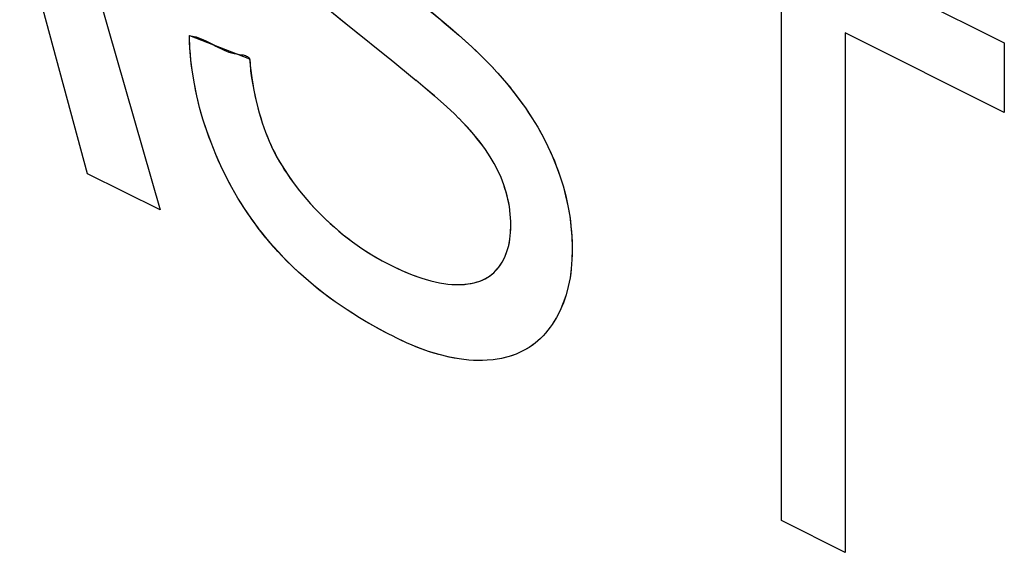
# Model space of a CAD drawing. Units: millimetres. Extents: x -40.2 to 5.6, y 0.1 to 62.
# Drawn here: x -32.3 to -30.8, y 26 to 26.8 of the extents above; entities that cross this region are included whole.
import ezdxf

# ---------------------------------------------------------------- set-up
doc = ezdxf.new("R2010")
doc.units = ezdxf.units.MM
doc.header["$LTSCALE"] = 16.335
doc.layers.get('0').update_dxf_attribs({"linetype": 'CONTINUOUS'})

msp = doc.modelspace()

# ---------------------------------------------------------------- linework, layer by layer
at = {"color": 7, "linetype": 'CONTINUOUS'}
for p, q in [((-32.3803, 27.5276), (-32.088, 26.5067)), ((-31.4005, 27.0377), (-30.8344, 26.7547)), ((-32.1957, 26.5605), (-32.279, 26.8672)), ((-31.1652, 26.0453), (-31.1652, 26.8169)), ((-31.7002, 26.813), (-31.6692, 26.7875)), ((-31.8045, 26.7767), (-31.8333, 26.8006)), ((-31.6696, 26.7878), (-31.6446, 26.7663)), ((-31.7468, 26.7304), (-31.805, 26.7771)), ((-32.0446, 26.7648), (-32.0446, 26.766)), ((-32.0446, 26.766), (-31.9555, 26.731)), ((-32.0438, 26.7468), (-32.0446, 26.7648)), ((-31.6449, 26.7666), (-31.6249, 26.7488)), ((-31.0707, 26.7696), (-31.0707, 25.998)), ((-30.8344, 26.6515), (-31.0707, 26.7696)), ((-32.0423, 26.729), (-32.0438, 26.7469)), ((-31.6251, 26.7489), (-31.6097, 26.7343)), ((-30.8344, 26.7547), (-30.8344, 26.6515)), ((-32.0401, 26.7113), (-32.0423, 26.7291)), ((-31.9555, 26.731), (-31.954, 26.7172)), ((-31.7076, 26.6985), (-31.748, 26.7315)), ((-31.6097, 26.7343), (-31.5978, 26.7223)), ((-31.954, 26.7172), (-31.9515, 26.6993)), ((-31.5978, 26.7223), (-31.5931, 26.7172)), ((-31.5933, 26.7174), (-31.5797, 26.7022)), ((-32.0372, 26.6938), (-32.0401, 26.7113)), ((-31.9522, 26.7028), (-31.9485, 26.6823)), ((-31.5799, 26.7024), (-31.5674, 26.6873)), ((-32.0336, 26.6763), (-32.0372, 26.6939)), ((-31.9515, 26.6993), (-31.95, 26.6909)), ((-31.6804, 26.6757), (-31.7084, 26.6992)), ((-31.5675, 26.6875), (-31.5561, 26.6727)), ((-32.0293, 26.6588), (-32.0336, 26.6764)), ((-31.9485, 26.6823), (-31.9449, 26.6661)), ((-31.6624, 26.66), (-31.6807, 26.676)), ((-31.5561, 26.6727), (-31.5456, 26.6582)), ((-32.0244, 26.6414), (-32.0293, 26.6588)), ((-31.9449, 26.6661), (-31.9409, 26.6507)), ((-31.6509, 26.6493), (-31.6624, 26.66)), ((-31.5456, 26.6582), (-31.536, 26.6437)), ((-32.0187, 26.624), (-32.0244, 26.6415)), ((-31.9409, 26.6507), (-31.9364, 26.636)), ((-31.6442, 26.6426), (-31.651, 26.6492)), ((-31.6324, 26.6303), (-31.6444, 26.6428)), ((-31.536, 26.6437), (-31.5273, 26.6295)), ((-31.9364, 26.636), (-31.9314, 26.622)), ((-31.622, 26.6185), (-31.6326, 26.6305)), ((-31.5273, 26.6295), (-31.5194, 26.6153)), ((-32.0124, 26.6066), (-32.0187, 26.624)), ((-31.9314, 26.622), (-31.926, 26.6087)), ((-31.6129, 26.6071), (-31.6222, 26.6187)), ((-31.5194, 26.6153), (-31.5122, 26.6011)), ((-32.0054, 26.5892), (-32.0124, 26.6066)), ((-31.926, 26.6087), (-31.9204, 26.5964)), ((-31.6048, 26.5962), (-31.6129, 26.6071)), ((-31.5122, 26.6011), (-31.5057, 26.5871)), ((-31.9979, 26.5723), (-32.0054, 26.5892)), ((-31.9204, 26.5964), (-31.914, 26.5842)), ((-31.9141, 26.5842), (-31.907, 26.572)), ((-31.5978, 26.5856), (-31.6048, 26.5962)), ((-31.5918, 26.5754), (-31.5978, 26.5856)), ((-31.5058, 26.587), (-31.4997, 26.5722)), ((-31.9899, 26.5559), (-31.9979, 26.5723)), ((-31.907, 26.572), (-31.8991, 26.5597)), ((-31.5866, 26.5654), (-31.5918, 26.5754)), ((-31.4997, 26.5722), (-31.4944, 26.5574)), ((-32.088, 26.5067), (-32.1957, 26.5605)), ((-31.9814, 26.5399), (-31.9899, 26.5559)), ((-31.8991, 26.5597), (-31.8905, 26.5474)), ((-31.5818, 26.5547), (-31.5866, 26.5654)), ((-31.5777, 26.544), (-31.5818, 26.5547)), ((-31.4944, 26.5574), (-31.492, 26.55)), ((-31.4943, 26.5573), (-31.4897, 26.5425)), ((-31.977, 26.532), (-31.9814, 26.5399)), ((-31.8904, 26.5473), (-31.8808, 26.5349)), ((-31.5759, 26.5386), (-31.5777, 26.544)), ((-31.5742, 26.5331), (-31.5777, 26.5438)), ((-31.5742, 26.5332), (-31.5759, 26.5386)), ((-31.492, 26.55), (-31.4897, 26.5426)), ((-31.4897, 26.5426), (-31.4858, 26.5278)), ((-31.9724, 26.5243), (-31.977, 26.532)), ((-31.9629, 26.509), (-31.9724, 26.5243)), ((-31.8809, 26.5349), (-31.8704, 26.5223)), ((-31.5715, 26.5225), (-31.5742, 26.5332)), ((-31.4858, 26.5278), (-31.4825, 26.5128)), ((-31.8703, 26.5223), (-31.8588, 26.5095)), ((-31.8588, 26.5095), (-31.8541, 26.5047)), ((-31.5694, 26.5116), (-31.5715, 26.5225)), ((-31.568, 26.5006), (-31.5694, 26.5116)), ((-31.4825, 26.5128), (-31.4798, 26.4976)), ((-31.9528, 26.4942), (-31.9629, 26.509)), ((-31.8541, 26.5046), (-31.8419, 26.4925)), ((-31.5673, 26.4895), (-31.568, 26.5006)), ((-31.4798, 26.4978), (-31.4779, 26.4824)), ((-31.9421, 26.4795), (-31.9527, 26.4941)), ((-31.8419, 26.4925), (-31.8292, 26.4809)), ((-31.8292, 26.4809), (-31.816, 26.4698)), ((-31.5675, 26.4731), (-31.5672, 26.4838)), ((-31.5672, 26.4837), (-31.5673, 26.4895)), ((-31.4779, 26.4827), (-31.4766, 26.4671)), ((-31.9309, 26.4653), (-31.9422, 26.4797)), ((-31.919, 26.4514), (-31.931, 26.4655)), ((-31.816, 26.4698), (-31.8024, 26.4593)), ((-31.5686, 26.4632), (-31.5675, 26.4731)), ((-31.4766, 26.4674), (-31.4761, 26.4516)), ((-31.9065, 26.4378), (-31.9192, 26.4516)), ((-31.8024, 26.4593), (-31.7883, 26.4494)), ((-31.573, 26.445), (-31.5704, 26.4538)), ((-31.5704, 26.4538), (-31.5686, 26.4632)), ((-31.4761, 26.4519), (-31.476, 26.4478)), ((-31.9026, 26.4338), (-31.9067, 26.438)), ((-31.7883, 26.4494), (-31.7737, 26.44)), ((-31.7737, 26.44), (-31.7585, 26.4312)), ((-31.5803, 26.429), (-31.5763, 26.4367)), ((-31.5763, 26.4367), (-31.573, 26.4449)), ((-31.476, 26.4478), (-31.4764, 26.4332)), ((-31.8894, 26.4206), (-31.9026, 26.4337)), ((-31.7585, 26.4312), (-31.7445, 26.4239)), ((-31.7445, 26.4239), (-31.729, 26.4165)), ((-31.5851, 26.4218), (-31.5803, 26.429)), ((-31.4764, 26.4332), (-31.4775, 26.4192)), ((-31.8753, 26.4077), (-31.8894, 26.4206)), ((-31.8605, 26.395), (-31.8753, 26.4077)), ((-31.729, 26.4165), (-31.7139, 26.4103)), ((-31.729, 26.4165), (-31.7139, 26.4102)), ((-31.7139, 26.4102), (-31.6995, 26.4052)), ((-31.6055, 26.4044), (-31.5988, 26.4085)), ((-31.5988, 26.4085), (-31.5927, 26.4134)), ((-31.5927, 26.4134), (-31.5874, 26.419)), ((-31.4775, 26.4192), (-31.4793, 26.4058)), ((-31.8448, 26.3825), (-31.8605, 26.395)), ((-31.6995, 26.4052), (-31.6859, 26.4012)), ((-31.6859, 26.4012), (-31.673, 26.3984)), ((-31.673, 26.3984), (-31.6607, 26.3966)), ((-31.6607, 26.3966), (-31.649, 26.3958)), ((-31.649, 26.3958), (-31.6412, 26.3959)), ((-31.6411, 26.3959), (-31.6308, 26.3967)), ((-31.6308, 26.3967), (-31.6215, 26.3985)), ((-31.6215, 26.3985), (-31.6131, 26.401)), ((-31.6131, 26.401), (-31.6055, 26.4044)), ((-31.4819, 26.393), (-31.4852, 26.3806)), ((-31.4793, 26.4058), (-31.4819, 26.393)), ((-31.8281, 26.3703), (-31.8448, 26.3825)), ((-31.4852, 26.3806), (-31.4893, 26.3688)), ((-31.8105, 26.3582), (-31.8281, 26.3703)), ((-31.4893, 26.3688), (-31.4941, 26.3575)), ((-31.7918, 26.3464), (-31.8105, 26.3582)), ((-31.4941, 26.3575), (-31.4996, 26.3467)), ((-31.7721, 26.3348), (-31.7918, 26.3464)), ((-31.7512, 26.3235), (-31.7721, 26.3348)), ((-31.506, 26.3363), (-31.5087, 26.3325)), ((-31.4996, 26.3467), (-31.506, 26.3363)), ((-31.7401, 26.3179), (-31.7512, 26.3235)), ((-31.5193, 26.3196), (-31.5231, 26.3158)), ((-31.5156, 26.3237), (-31.5193, 26.3196)), ((-31.5087, 26.3325), (-31.5156, 26.3237)), ((-31.7393, 26.3174), (-31.7401, 26.3179)), ((-31.722, 26.3093), (-31.7393, 26.3174)), ((-31.7054, 26.3023), (-31.722, 26.3093)), ((-31.5312, 26.3087), (-31.54, 26.3025)), ((-31.5312, 26.3087), (-31.5399, 26.3025)), ((-31.5231, 26.3158), (-31.5312, 26.3087)), ((-31.5231, 26.3158), (-31.5312, 26.3087)), ((-31.6895, 26.2965), (-31.7056, 26.3024)), ((-31.6893, 26.2965), (-31.7054, 26.3023)), ((-31.6739, 26.2917), (-31.6895, 26.2965)), ((-31.6737, 26.2917), (-31.6893, 26.2965)), ((-31.6587, 26.288), (-31.6739, 26.2917)), ((-31.6585, 26.288), (-31.6737, 26.2917)), ((-31.5593, 26.2925), (-31.5699, 26.2888)), ((-31.5492, 26.2971), (-31.5593, 26.2925)), ((-31.54, 26.3025), (-31.5493, 26.2971)), ((-31.6439, 26.2854), (-31.6585, 26.288)), ((-31.6297, 26.2837), (-31.6439, 26.2854)), ((-31.6159, 26.283), (-31.6297, 26.2837)), ((-31.6025, 26.2833), (-31.6159, 26.283)), ((-31.5934, 26.2841), (-31.6025, 26.2833)), ((-31.5813, 26.286), (-31.5934, 26.2841)), ((-31.5699, 26.2888), (-31.5813, 26.286)), ((-31.0707, 25.998), (-31.1652, 26.0453))]:
    msp.add_line(p, q, dxfattribs=at)
for points in [[(-31.7916, 26.7663), (-31.805, 26.7771), (-31.8192, 26.7888), (-31.8333, 26.8006), (-31.8451, 26.8107), (-31.8569, 26.8211), (-31.8668, 26.8299), (-31.8765, 26.8389), (-31.8846, 26.8465), (-31.8926, 26.8543), (-31.8992, 26.8608), (-31.9056, 26.8676), (-31.9109, 26.8732), (-31.916, 26.879)], [(-31.6999, 26.8127), (-31.6845, 26.8002), (-31.6692, 26.7875), (-31.6569, 26.777), (-31.6446, 26.7663), (-31.6347, 26.7576), (-31.6249, 26.7488), (-31.6172, 26.7416), (-31.6096, 26.7342), (-31.6037, 26.7283), (-31.5978, 26.7223)], [(-32.0446, 26.766), (-32.0397, 26.765), (-32.0347, 26.7636), (-32.0296, 26.7617), (-32.0244, 26.7596), (-32.0193, 26.7572), (-32.0143, 26.7547), (-32.0094, 26.7522), (-32.0052, 26.75), (-32.0011, 26.7478), (-31.997, 26.7458), (-31.9928, 26.7439), (-31.9894, 26.7425), (-31.9858, 26.7412), (-31.9821, 26.7401), (-31.9783, 26.7391), (-31.9742, 26.7384), (-31.9704, 26.7378), (-31.9666, 26.7373), (-31.9648, 26.7369), (-31.9631, 26.7365), (-31.9614, 26.736), (-31.9599, 26.7353), (-31.9585, 26.7345), (-31.9573, 26.7336), (-31.9563, 26.7324), (-31.9555, 26.731), (-31.955, 26.7296), (-31.9546, 26.7281), (-31.9544, 26.7264), (-31.9542, 26.7247), (-31.9541, 26.7222), (-31.9541, 26.7197), (-31.954, 26.7172), (-31.9537, 26.7135), (-31.9533, 26.7099), (-31.9528, 26.7063), (-31.9522, 26.7028)], [(-31.9815, 26.5399), (-31.9858, 26.5478), (-31.9899, 26.5559), (-31.994, 26.5641), (-31.9979, 26.5723), (-32.0017, 26.5807), (-32.0054, 26.5892), (-32.009, 26.5979), (-32.0124, 26.6066), (-32.0157, 26.6153), (-32.0187, 26.624), (-32.0216, 26.6327), (-32.0244, 26.6414), (-32.0269, 26.6501), (-32.0293, 26.6588), (-32.0315, 26.6676), (-32.0336, 26.6763), (-32.0354, 26.685), (-32.0372, 26.6938), (-32.0387, 26.7026), (-32.0401, 26.7113), (-32.0413, 26.7202), (-32.0423, 26.729), (-32.0431, 26.738), (-32.0438, 26.7468), (-32.0443, 26.7558), (-32.0446, 26.7648)], [(-31.5933, 26.7174), (-31.5866, 26.71), (-31.5799, 26.7024), (-31.5737, 26.695), (-31.5675, 26.6875), (-31.5618, 26.6802), (-31.5561, 26.6727), (-31.5508, 26.6655), (-31.5456, 26.6582), (-31.5408, 26.651), (-31.536, 26.6437), (-31.5316, 26.6367), (-31.5273, 26.6295), (-31.5233, 26.6224), (-31.5194, 26.6153), (-31.5157, 26.6082), (-31.5122, 26.6011), (-31.5089, 26.5941), (-31.5057, 26.5871), (-31.5026, 26.5796), (-31.4997, 26.5722), (-31.4969, 26.5648), (-31.4943, 26.5573)], [(-31.6509, 26.6493), (-31.6566, 26.6547), (-31.6624, 26.66), (-31.6715, 26.6681), (-31.6807, 26.676), (-31.6945, 26.6877), (-31.7084, 26.6992)], [(-31.9485, 26.6823), (-31.9468, 26.6742), (-31.9449, 26.6661), (-31.943, 26.6584), (-31.9409, 26.6507), (-31.9387, 26.6434), (-31.9364, 26.636), (-31.934, 26.629), (-31.9314, 26.622), (-31.9288, 26.6153), (-31.926, 26.6087), (-31.9233, 26.6025), (-31.9204, 26.5964), (-31.9173, 26.5903), (-31.914, 26.5842), (-31.9106, 26.578), (-31.907, 26.572), (-31.9031, 26.5658), (-31.8991, 26.5597), (-31.8948, 26.5534), (-31.8904, 26.5473), (-31.8857, 26.541), (-31.8808, 26.5349), (-31.8756, 26.5285), (-31.8703, 26.5223), (-31.8646, 26.5158), (-31.8588, 26.5095)], [(-31.5777, 26.544), (-31.5797, 26.5493), (-31.5818, 26.5547), (-31.5841, 26.56), (-31.5866, 26.5654), (-31.5892, 26.5704), (-31.5918, 26.5754), (-31.5948, 26.5806), (-31.5979, 26.5857), (-31.6013, 26.591), (-31.6049, 26.5963), (-31.6089, 26.6018), (-31.613, 26.6073), (-31.6175, 26.613), (-31.6222, 26.6187), (-31.6273, 26.6247), (-31.6326, 26.6305), (-31.6384, 26.6367), (-31.6444, 26.6428)], [(-31.4897, 26.5425), (-31.4876, 26.535), (-31.4857, 26.5276), (-31.484, 26.5201), (-31.4824, 26.5126), (-31.481, 26.5051), (-31.4798, 26.4976), (-31.4787, 26.49), (-31.4779, 26.4824), (-31.4771, 26.4747), (-31.4766, 26.4671), (-31.4762, 26.4593), (-31.4761, 26.4516)], [(-31.9067, 26.438), (-31.913, 26.4447), (-31.9192, 26.4516), (-31.9251, 26.4584), (-31.931, 26.4655), (-31.9366, 26.4725), (-31.9422, 26.4797), (-31.9476, 26.4868), (-31.9528, 26.4942), (-31.9579, 26.5015), (-31.9629, 26.509), (-31.9677, 26.5166), (-31.9724, 26.5243)], [(-31.5673, 26.4895), (-31.5675, 26.495), (-31.568, 26.5006), (-31.5686, 26.5061), (-31.5694, 26.5116), (-31.5704, 26.517), (-31.5715, 26.5225), (-31.5728, 26.5278), (-31.5742, 26.5332)], [(-31.8541, 26.5047), (-31.848, 26.4985), (-31.8419, 26.4925), (-31.8356, 26.4866), (-31.8292, 26.4809), (-31.8226, 26.4753), (-31.8161, 26.4698), (-31.8093, 26.4645), (-31.8024, 26.4593), (-31.7954, 26.4543), (-31.7883, 26.4494), (-31.781, 26.4446), (-31.7737, 26.44), (-31.7661, 26.4355), (-31.7585, 26.4312), (-31.7515, 26.4274), (-31.7445, 26.4239), (-31.7367, 26.4201), (-31.729, 26.4165), (-31.7214, 26.4133), (-31.7139, 26.4102), (-31.7067, 26.4076), (-31.6995, 26.4052), (-31.6927, 26.4031), (-31.6859, 26.4012), (-31.6794, 26.3997), (-31.673, 26.3984), (-31.6668, 26.3974), (-31.6607, 26.3966), (-31.6548, 26.3961), (-31.649, 26.3958)], [(-31.6412, 26.3959), (-31.636, 26.3961), (-31.6309, 26.3967), (-31.6263, 26.3974), (-31.6217, 26.3984), (-31.6174, 26.3996), (-31.6132, 26.4009), (-31.6094, 26.4025), (-31.6057, 26.4043), (-31.6022, 26.4062), (-31.5988, 26.4084), (-31.5957, 26.4108), (-31.5927, 26.4133), (-31.59, 26.416), (-31.5873, 26.4189), (-31.5851, 26.4218), (-31.5826, 26.4253), (-31.5803, 26.429), (-31.5782, 26.4327), (-31.5763, 26.4367), (-31.5745, 26.4407), (-31.573, 26.4449), (-31.5716, 26.4493), (-31.5704, 26.4538), (-31.5694, 26.4584), (-31.5686, 26.4631), (-31.568, 26.4681), (-31.5675, 26.4731), (-31.5673, 26.4784), (-31.5672, 26.4837)], [(-31.476, 26.4478), (-31.4761, 26.4405), (-31.4764, 26.4332), (-31.4769, 26.4262), (-31.4775, 26.4192), (-31.4783, 26.4125), (-31.4793, 26.4058), (-31.4805, 26.3993), (-31.4819, 26.393), (-31.4835, 26.3867), (-31.4852, 26.3806), (-31.4871, 26.3747), (-31.4892, 26.3688), (-31.4916, 26.3631), (-31.494, 26.3575), (-31.4967, 26.352), (-31.4996, 26.3467), (-31.5027, 26.3415), (-31.506, 26.3364)], [(-31.8526, 26.3886), (-31.8605, 26.395), (-31.8679, 26.4013), (-31.8753, 26.4077), (-31.8824, 26.4141), (-31.8894, 26.4206), (-31.896, 26.4271), (-31.9026, 26.4338)], [(-31.782, 26.3405), (-31.7918, 26.3463), (-31.8011, 26.3521), (-31.8105, 26.3582), (-31.8193, 26.3641), (-31.8281, 26.3702), (-31.8364, 26.3763), (-31.8447, 26.3825), (-31.8526, 26.3886)], [(-31.7513, 26.3235), (-31.7617, 26.329), (-31.7721, 26.3348), (-31.782, 26.3405)], [(-31.5087, 26.3325), (-31.5121, 26.328), (-31.5156, 26.3237)], [(-31.6025, 26.2833), (-31.6092, 26.283), (-31.6159, 26.283), (-31.6228, 26.2832), (-31.6298, 26.2837), (-31.6369, 26.2844), (-31.644, 26.2853), (-31.6514, 26.2866), (-31.6587, 26.288), (-31.6663, 26.2898), (-31.6739, 26.2917), (-31.6817, 26.294), (-31.6895, 26.2965), (-31.6975, 26.2993), (-31.7056, 26.3024), (-31.7139, 26.3057), (-31.7222, 26.3093), (-31.7308, 26.3133), (-31.7394, 26.3174)], [(-31.5231, 26.3158), (-31.5271, 26.3121), (-31.5312, 26.3087), (-31.5355, 26.3055), (-31.54, 26.3025), (-31.5446, 26.2997), (-31.5493, 26.2971), (-31.5542, 26.2947), (-31.5593, 26.2925), (-31.5646, 26.2906), (-31.5699, 26.2888), (-31.5756, 26.2873), (-31.5813, 26.286), (-31.5873, 26.2849), (-31.5934, 26.2841)]]:
    msp.add_lwpolyline(points, dxfattribs=at)

doc.saveas('drawing.dxf')
